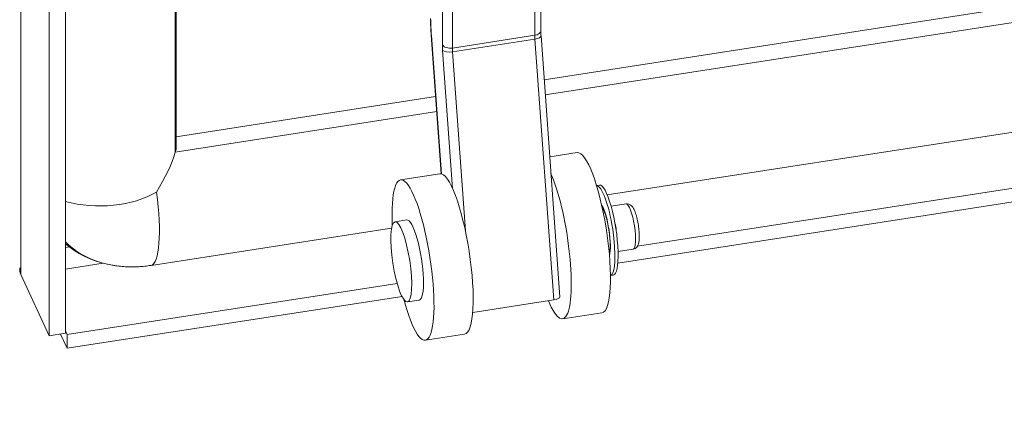
# Model space of a CAD drawing. Units: inches. Extents: x 16 to 408, y 8 to 256.
# Drawn here: x 365 to 369, y 185 to 186 of the extents above; entities that cross this region are included whole.
import ezdxf

# ---------------------------------------------------------------- set-up
doc = ezdxf.new("R2010")
doc.units = ezdxf.units.IN
doc.header["$LTSCALE"] = 25
doc.header["$MEASUREMENT"] = 0
doc.layers.get('0').update_dxf_attribs({"lineweight": 0})
for name, color, linetype, lineweight in [('Symbol (ANSI)', 7, 'Continuous', 5), ('Visible (ANSI)', 7, 'Continuous', 5), ('Visible Narrow (ANSI)', 7, 'Continuous', 5)]:
    doc.layers.add(name, color=color, linetype=linetype, lineweight=lineweight)
doc.styles.add('ROMANS', font='tahoma.ttf')
doc.dimstyles.new('Default (ANSI)$7', dxfattribs={"dimscale": 25, "dimtxt": 0.07, "dimasz": 0.098425, "dimexe": 0.125, "dimexo": 0.0625, "dimgap": 0.031496, "dimtad": 0, "dimtih": 1, "dimtoh": 1, "dimrnd": 1e-08, "dimzin": 0, "dimdsep": 46, "dimtxsty": 'ROMANS', "dimblk": 'Filled-1', "dimcen": 0.09, "dimdle": 0.393701, "dimclrd": 256, "dimclre": 256, "dimclrt": 256, "dimadec": 0, "dimazin": 0, "dimtfac": 0.928571, "dimtofl": 0, "dimtmove": 0, "dimatfit": 3, "dimfxl": 1, "dimtolj": 1, "dimtzin": 0, "dimlwd": -1, "dimlwe": -1, "dimarcsym": 0})

# ---------------------------------------------------------------- blocks, each defined once
blk = doc.blocks.new('Filled-1')
at = {"color": 0}
for p, q in [((0, 0), (-1, 0.1786)), ((-1, 0.1786), (-1, -0.1786)), ((-1, 0), (0, 0)), ((-1, -0.1786), (0, 0))]:
    blk.add_line(p, q, dxfattribs=at)
at = {"color": 0, "flags": 128}
blk.add_lwpolyline([(-1, -0.1786), (0, 0), (-1, 0.1786), (-1, -0.1786)], dxfattribs=at)
at = {"color": 0}
blk.add_solid([(-1, -0.1786), (0, 0), (-1, 0.1786), (-1, -0.1786)], dxfattribs=at)

msp = doc.modelspace()

# ---------------------------------------------------------------- linework, layer by layer
at = {"layer": 'Visible (ANSI)'}
for p, q in [((364.784, 221.8513), (364.784, 185.0245)), ((364.8558, 221.8624), (364.8558, 185.0356)), ((365.3433, 185.8612), (365.3433, 202.9213)), ((380.3696, 188.2258), (366.963, 186.1518)), ((380.5211, 187.6997), (367.2404, 185.6452)), ((367.3731, 185.4185), (381.7377, 187.6408)), ((367.2874, 185.3446), (381.7377, 187.5801)), ((366.9483, 187.3556), (366.9483, 186.3674)), ((366.4655, 186.3488), (366.5094, 185.7376)), ((366.9492, 186.3453), (367.0316, 185.1965)), ((366.485, 186.0778), (365.3433, 185.9012)), ((367.1079, 185.8312), (366.9874, 185.8126)), ((366.5035, 185.7377), (366.331, 185.711)), ((367.1934, 185.6864), (367.2059, 185.6883)), ((367.2216, 185.5752), (367.2259, 185.5759)), ((367.2576, 185.5946), (367.3239, 185.6049)), ((366.3065, 185.5266), (366.3583, 185.5346)), ((366.2912, 185.4983), (365.2323, 185.3345)), ((367.2481, 185.4037), (367.2524, 185.4044)), ((367.2883, 185.3961), (367.3546, 185.4064)), ((364.784, 185.0245), (364.6588, 185.2942)), ((367.2549, 185.2893), (367.2674, 185.2912)), ((364.8634, 185.0303), (366.3157, 185.255)), ((364.8634, 184.9696), (366.3371, 185.1976)), ((366.3611, 185.1736), (366.4129, 185.1816)), ((367.0049, 185.1823), (366.6483, 185.1271)), ((367.2171, 185.1253), (367.0446, 185.0987)), ((364.8558, 185.0467), (364.8634, 185.0303)), ((364.8558, 185.0356), (364.784, 185.0245)), ((364.8343, 185.0322), (364.8634, 184.9696)), ((364.8634, 185.0303), (364.8634, 184.9696)), ((366.6127, 185.0318), (366.4402, 185.0052))]:
    msp.add_line(p, q, dxfattribs=at)
for centre, major_axis, ratio, start_param, end_param in [((365.0068, 185.6505), (0.3127, 0.3648), 0.410754, 5.068345, 5.544008), ((365.2373, 185.7776), (0.0956, 0.1115), 0.410754, 5.544008, 5.836328), ((367.1625, 185.4783), (-0.0546, 0.3529), 0.211325, 3.141593, 6.283185), ((366.3856, 185.3581), (-0.0546, 0.3529), 0.211325, 2.049901, 7.374877), ((366.5581, 185.3848), (-0.0546, 0.3529), 0.211325, 3.141593, 6.283185), ((366.99, 185.4516), (0.0546, -0.3529), 0.211325, 5.562992, 8.762062), ((367.2228, 185.4876), (0.0307, -0.1985), 0.211325, 0.031254, 3.110339), ((367.2366, 185.4898), (0.0307, -0.1985), 0.211325, 0, 3.141593), ((366.3856, 185.3581), (0.0273, -0.1765), 0.211325, 0, 3.141593), ((366.996, 185.194), (0.0356, 0.0026), 0.353553, 4.940272, 6.283185)]:
    msp.add_ellipse(centre, major_axis=major_axis, ratio=ratio, start_param=start_param, end_param=end_param, dxfattribs=at)
msp.add_ellipse((366.3338, 185.3501), major_axis=(-0.0273, 0.1765), ratio=0.211325, dxfattribs=at)
for points, knots in [([(366.4627, 186.4216), (366.4627, 186.4171), (366.4628, 186.4125), (366.4629, 186.4031), (366.463, 186.3984), (366.4633, 186.3888), (366.4635, 186.3839), (366.464, 186.3741), (366.4642, 186.3691), (366.4648, 186.359), (366.4652, 186.354), (366.4655, 186.3488)], [1.5707963, 1.5707963, 1.5707963, 1.5707963, 1.6231562, 1.6231562, 1.6755161, 1.6755161, 1.727876, 1.727876, 1.7802358, 1.7802358, 1.8325957, 1.8325957, 1.8325957, 1.8325957]), ([(366.9483, 186.3674), (366.9483, 186.3661), (366.9483, 186.3648), (366.9484, 186.362), (366.9484, 186.3605), (366.9485, 186.3576), (366.9485, 186.3562), (366.9487, 186.3531), (366.9488, 186.3516), (366.9489, 186.3485), (366.949, 186.3469), (366.9492, 186.3453)], [1.5707963, 1.5707963, 1.5707963, 1.5707963, 1.6231562, 1.6231562, 1.6755161, 1.6755161, 1.727876, 1.727876, 1.7802358, 1.7802358, 1.8325957, 1.8325957, 1.8325957, 1.8325957]), ([(367.2505, 185.3938), (367.2505, 185.3938), (367.2505, 185.3938), (367.2506, 185.3939), (367.2509, 185.3948), (367.2516, 185.3982), (367.2521, 185.4011), (367.253, 185.4095), (367.2533, 185.4154), (367.2534, 185.43), (367.2531, 185.439), (367.2518, 185.4588), (367.2507, 185.4698), (367.2477, 185.4922), (367.2457, 185.5037), (367.2413, 185.5257), (367.2389, 185.5362), (367.2337, 185.5546), (367.2311, 185.5627), (367.2264, 185.575), (367.2243, 185.5797), (367.2217, 185.5844), (367.2209, 185.5855), (367.2209, 185.5855)], [2.422758, 2.422758, 2.422758, 2.422758, 2.436645, 2.436645, 2.567455, 2.567455, 2.747228, 2.747228, 2.981427, 2.981427, 3.255006, 3.255006, 3.548329, 3.548329, 3.848605, 3.848605, 4.147325, 4.147325, 4.434252, 4.434252, 4.689154, 4.689154, 4.859927, 4.859927, 4.859927, 4.859927]), ([(367.3546, 185.4064), (367.3578, 185.4069), (367.3609, 185.408), (367.3663, 185.4111), (367.3686, 185.413), (367.3727, 185.4176), (367.3742, 185.4202), (367.3778, 185.4274), (367.379, 185.4319), (367.3816, 185.4462), (367.3821, 185.4571), (367.3814, 185.4782), (367.3807, 185.4876), (367.3785, 185.5064), (367.3771, 185.5158), (367.3736, 185.5341), (367.3716, 185.5429), (367.367, 185.5596), (367.3644, 185.5673), (367.3582, 185.5822), (367.3551, 185.5888), (367.3471, 185.5974), (367.3448, 185.5995), (367.3385, 185.6032), (367.3344, 185.6049), (367.3277, 185.6053), (367.3258, 185.6052), (367.3239, 185.6049)], [2.070546, 2.070546, 2.070546, 2.070546, 2.150299, 2.150299, 2.239629, 2.239629, 2.363517, 2.363517, 2.610263, 2.610263, 3.111534, 3.111534, 3.466079, 3.466079, 3.80582, 3.80582, 4.145396, 4.145396, 4.497979, 4.497979, 4.911366, 4.911366, 5.040881, 5.040881, 5.166011, 5.166011, 5.212139, 5.212139, 5.212139, 5.212139]), ([(365.0901, 185.3312), (365.0521, 185.3353), (365.0149, 185.3439), (364.9444, 185.37), (364.9112, 185.3876), (364.8724, 185.416), (364.8639, 185.4229), (364.8558, 185.43)], [3.4445127, 3.4445127, 3.4445127, 3.4445127, 3.6980879, 3.6980879, 3.9516632, 3.9516632, 4.026108, 4.026108, 4.026108, 4.026108]), ([(365.2323, 185.3345), (365.2231, 185.3331), (365.2139, 185.3319), (365.1952, 185.3299), (365.1858, 185.3292), (365.1669, 185.3282), (365.1574, 185.328), (365.1384, 185.328), (365.1288, 185.3283), (365.1095, 185.3293), (365.0998, 185.3301), (365.0901, 185.3312)], [3.1415927, 3.1415927, 3.1415927, 3.1415927, 3.2021767, 3.2021767, 3.2627607, 3.2627607, 3.3233447, 3.3233447, 3.3839287, 3.3839287, 3.4445127, 3.4445127, 3.4445127, 3.4445127])]:
    msp.add_open_spline(points, degree=3, knots=knots, dxfattribs=at)
msp.add_open_spline([(364.6588, 185.2942), (364.6556, 185.3038), (364.6541, 185.3136), (364.6542, 185.3234)], degree=3, dxfattribs=at)
at = {"layer": 'Visible Narrow (ANSI)'}
for p, q in [((364.6588, 222.1211), (364.6588, 185.2942)), ((366.5152, 203.0733), (366.5152, 186.306)), ((366.5589, 186.2914), (366.5589, 203.0587)), ((365.3388, 185.8335), (365.3388, 202.9206)), ((380.403, 188.164), (366.9678, 186.0855)), ((366.9218, 187.3579), (366.9218, 186.3475)), ((366.5104, 185.7373), (366.4667, 186.3461)), ((366.9218, 186.3475), (366.5589, 186.2914)), ((366.9225, 186.3311), (366.5595, 186.2749)), ((366.9225, 186.3311), (367.0049, 185.1823)), ((366.5161, 186.2813), (366.5598, 185.6726)), ((366.6161, 185.4865), (366.5595, 186.2749)), ((366.4897, 186.0116), (365.3388, 185.8335)), ((364.8558, 185.413), (364.8732, 185.4157)), ((365.0212, 185.3438), (364.8558, 185.3183))]:
    msp.add_line(p, q, dxfattribs=at)
for centre, major_axis, ratio, start_param, end_param in [((366.5429, 186.2462), (-0.0466, 0.3014), 0.211325, 0.938882, 1.200681), ((366.5012, 186.3514), (-0.0356, -0.0026), 0.353553, 0, 0.227883), ((366.9126, 186.3674), (0.0357, 0), 0.57735, 4.974188, 6.283185), ((366.9403, 186.3077), (0.0109, -0.0706), 0.211325, 4.080475, 4.342274), ((366.9135, 186.3428), (0.0356, 0.0026), 0.353553, 4.940272, 6.283185), ((366.5497, 186.3113), (-0.0357, 0), 0.57735, 0.261799, 1.832596), ((366.5429, 186.2462), (0.0164, -0.1059), 0.211325, 4.080475, 4.342274), ((366.5506, 186.2866), (-0.0356, -0.0026), 0.353553, 0.227883, 1.798679), ((366.5774, 186.2516), (-0.0109, 0.0706), 0.211325, 0.938882, 1.200681), ((365.0068, 185.7963), (0.3467, 0), 0.57735, 4.261676, 5.515202), ((365.1793, 185.6772), (0.053, -0.3427), 0.211325, 0, 1.479896), ((367.2228, 185.4876), (-0.0188, 0.1213), 0.211325, 3.561182, 5.863596), ((367.3393, 185.5056), (-0.0154, 0.0993), 0.211325, 3.141593, 6.283185), ((367.2582, 185.4931), (-0.0154, 0.0993), 0.211325, 4.380698, 5.04408), ((365.2265, 185.7212), (-0.4294, -0.1993), 0.788675, 0.274485, 0.916997)]:
    msp.add_ellipse(centre, major_axis=major_axis, ratio=ratio, start_param=start_param, end_param=end_param, dxfattribs=at)

# ---------------------------------------------------------------- leaders
at = {"layer": 'Symbol (ANSI)', "annotation_type": 0, "has_hookline": 1, "hookline_direction": 1, "text_width": 50.9521}
msp.add_leader([(383.512, 206.3446), (392.2796, 190.6273), (389.0525, 175.9637), (386.5919, 175.9637)], dimstyle='Default (ANSI)$7', override={"dimtad": 0}, dxfattribs=at)

doc.saveas('drawing.dxf')
